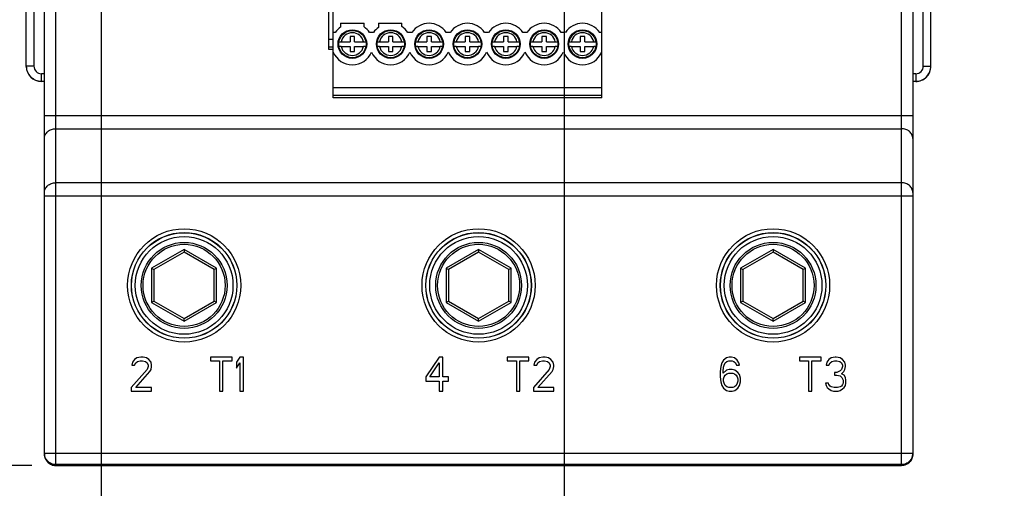
# Model space of a CAD drawing. Units: inches. Extents: x 0.8 to 20.8, y 1.2 to 16.3.
# Drawn here: x 6.7 to 9.3, y 3.6 to 4.8 of the extents above; entities that cross this region are included whole.
import ezdxf

# ---------------------------------------------------------------- set-up
doc = ezdxf.new("R2010")
doc.units = ezdxf.units.IN
doc.header["$LTSCALE"] = 1.21
doc.header["$MEASUREMENT"] = 0
doc.layers.get('0').update_dxf_attribs({"linetype": 'CONTINUOUS'})
doc.layers.add('02___PRT_ALL_AXES', color=7, linetype='CONTINUOUS')
doc.styles.get("Standard").update_dxf_attribs({"font": 'txt', "width": 0.8})
doc.dimstyles.new('DIMSTYLE_1', dxfattribs={"dimtxt": 0.15625, "dimasz": 0.1875, "dimexe": 0.125, "dimexo": 0.0625, "dimgap": 0.078125, "dimtad": 0, "dimtih": 1, "dimtoh": 1, "dimlfac": 2, "dimzin": 4, "dimdsep": 46, "dimtxsty": 'Standard', "dimblk": 'CLOSED', "dimblk1": 'CLOSED', "dimblk2": 'CLOSED', "dimcen": 0.09, "dimadec": 0, "dimazin": 0, "dimtfac": 1, "dimtofl": 0, "dimtmove": 0, "dimatfit": 3, "dimldrblk": 'CLOSED', "dimfxl": 1, "dimtolj": 1, "dimtzin": 4, "dimarcsym": 0})
doc.dimstyles.new('DIMSTYLE_3', dxfattribs={"dimtxt": 0.15625, "dimasz": 0.1875, "dimexe": 0.125, "dimexo": 0.0625, "dimgap": 0.078125, "dimtad": 0, "dimtih": 1, "dimtoh": 1, "dimdec": 1, "dimlfac": 2, "dimzin": 4, "dimdsep": 46, "dimtxsty": 'Standard', "dimblk": 'CLOSED', "dimblk1": 'CLOSED', "dimblk2": 'CLOSED', "dimcen": 0.09, "dimadec": 0, "dimazin": 0, "dimtfac": 1, "dimtdec": 1, "dimtofl": 0, "dimtmove": 0, "dimatfit": 3, "dimldrblk": 'CLOSED', "dimfxl": 1, "dimtolj": 1, "dimtzin": 4, "dimarcsym": 0})

# ---------------------------------------------------------------- blocks, each defined once
blk = doc.blocks.new('_CLOSED')
at = {"color": 0, "linetype": 'ByBlock'}
for p, q in [((0, 0), (-1, 0.167)), ((-1, 0.167), (-1, -0.167)), ((-1, -0.167), (0, 0)), ((-1, 0), (0, 0))]:
    blk.add_line(p, q, dxfattribs=at)
blk = doc.blocks.new('*D1')
at = {"color": 2, "linetype": 'Continuous', "transparency": 16777216}
for p, q in [((6.6823, 11.6159), (4.1017, 11.6159)), ((4.2267, 11.6159), (4.2267, 9.0545)), ((4.2267, 3.6356), (4.2267, 8.5076)), ((6.7256, 3.6356), (4.1017, 3.6356))]:
    blk.add_line(p, q, dxfattribs=at)
at = {"color": 2, "linetype": 'Continuous', "transparency": 16777216, "xscale": 0.1875, "yscale": 0.1875, "zscale": 0.1875}
for p, rotation in [((4.2267, 11.6159), 90), ((4.2267, 3.6356), 270)]:
    blk.add_blockref('_CLOSED', p, dxfattribs=dict(at, rotation=rotation))
at = {"color": 2, "linetype": 'Continuous', "transparency": 16777216, "insert": (4.1017, 8.9763), "char_height": 0.15625, "width": 0.875, "attachment_point": 2, "line_spacing_factor": 0.9}
blk.add_mtext('15.96\\P[405,4]', dxfattribs=at)
blk = doc.blocks.new('*D17')
at = {"color": 2, "linetype": 'Continuous', "transparency": 16777216}
for p, q in [((6.9062, 7.9685), (6.9062, 2.9569)), ((8.1139, 6.4047), (8.1139, 2.9569)), ((6.9062, 3.0819), (7.5101, 3.0819)), ((8.1139, 3.0819), (7.5101, 3.0819)), ((7.5101, 3.0819), (8.4329, 3.0819))]:
    blk.add_line(p, q, dxfattribs=at)
at = {"color": 2, "linetype": 'Continuous', "transparency": 16777216, "xscale": 0.1875, "yscale": 0.1875, "zscale": 0.1875, "rotation": 180}
blk.add_blockref('_CLOSED', (6.9062, 3.0819), dxfattribs=at)
at = {"color": 2, "linetype": 'Continuous', "transparency": 16777216, "xscale": 0.1875, "yscale": 0.1875, "zscale": 0.1875}
blk.add_blockref('_CLOSED', (8.1139, 3.0819), dxfattribs=at)
at = {"color": 2, "linetype": 'Continuous', "transparency": 16777216, "insert": (8.5111, 3.1601), "char_height": 0.15625, "width": 0.75, "attachment_point": 1, "line_spacing_factor": 0.9}
blk.add_mtext('2.42\\P[61,4]', dxfattribs=at)

msp = doc.modelspace()

# ---------------------------------------------------------------- linework, layer by layer
at = {"color": 7, "linetype": 'Continuous'}
for p, q in [((6.7114, 4.6755), (6.7114, 4.9645)), ((9.0696, 4.6755), (9.0696, 4.9645)), ((6.7881, 3.6356), (6.7881, 4.9299)), ((7.5001, 4.7196), (7.5001, 4.9403)), ((7.5114, 4.5937), (7.5114, 4.9403)), ((8.9928, 3.6356), (8.9928, 4.9299)), ((6.731, 4.9055), (6.731, 4.6761)), ((8.2114, 4.5937), (8.2114, 4.9169)), ((9.0499, 4.6761), (9.0499, 4.9055)), ((6.7586, 3.6651), (6.7586, 4.8856)), ((9.0224, 4.8856), (9.0224, 3.6651)), ((7.5308, 4.7876), (7.5919, 4.7876)), ((7.5308, 4.7876), (7.5308, 4.7782)), ((7.5919, 4.7782), (7.5919, 4.7876)), ((7.6293, 4.7876), (7.6903, 4.7876)), ((7.6293, 4.7876), (7.6293, 4.7771)), ((7.6903, 4.7792), (7.6903, 4.7876)), ((7.5166, 4.7639), (7.5114, 4.7639)), ((7.5673, 4.7532), (7.5554, 4.7532)), ((7.5554, 4.7532), (7.5554, 4.7394)), ((7.5673, 4.7394), (7.5673, 4.7532)), ((7.6166, 4.7639), (7.6061, 4.7639)), ((7.6673, 4.7532), (7.6554, 4.7532)), ((7.6554, 4.7532), (7.6554, 4.7394)), ((7.6673, 4.7394), (7.6673, 4.7532)), ((7.7166, 4.7639), (7.7061, 4.7639)), ((7.7673, 4.7532), (7.7554, 4.7532)), ((7.7554, 4.7532), (7.7554, 4.7394)), ((7.7673, 4.7394), (7.7673, 4.7532)), ((7.8166, 4.7639), (7.8061, 4.7639)), ((7.8673, 4.7532), (7.8554, 4.7532)), ((7.8554, 4.7532), (7.8554, 4.7394)), ((7.8673, 4.7394), (7.8673, 4.7532)), ((7.9166, 4.7639), (7.9061, 4.7639)), ((7.9673, 4.7532), (7.9554, 4.7532)), ((7.9554, 4.7532), (7.9554, 4.7394)), ((7.9673, 4.7394), (7.9673, 4.7532)), ((8.0166, 4.7639), (8.0061, 4.7639)), ((8.0673, 4.7532), (8.0554, 4.7532)), ((8.0554, 4.7532), (8.0554, 4.7394)), ((8.0673, 4.7394), (8.0673, 4.7532)), ((8.1166, 4.7639), (8.1061, 4.7639)), ((8.1673, 4.7532), (8.1554, 4.7532)), ((8.1554, 4.7532), (8.1554, 4.7394)), ((8.1673, 4.7394), (8.1673, 4.7532)), ((8.2114, 4.7639), (8.2061, 4.7639)), ((7.5114, 4.7452), (7.5001, 4.7452)), ((7.5114, 4.7256), (7.5001, 4.7256)), ((7.5262, 4.7394), (7.5322, 4.7394)), ((7.5322, 4.7276), (7.5262, 4.7276)), ((7.5322, 4.7394), (7.5554, 4.7394)), ((7.5322, 4.7276), (7.5554, 4.7276)), ((7.5554, 4.7276), (7.5554, 4.7138)), ((7.5673, 4.7394), (7.5905, 4.7394)), ((7.5673, 4.7276), (7.5905, 4.7276)), ((7.5673, 4.7138), (7.5673, 4.7276)), ((7.5905, 4.7394), (7.5965, 4.7394)), ((7.5965, 4.7276), (7.5905, 4.7276)), ((7.6262, 4.7394), (7.6322, 4.7394)), ((7.6322, 4.7276), (7.6262, 4.7276)), ((7.6322, 4.7394), (7.6554, 4.7394)), ((7.6322, 4.7276), (7.6554, 4.7276)), ((7.6554, 4.7276), (7.6554, 4.7138)), ((7.6673, 4.7394), (7.6905, 4.7394)), ((7.6673, 4.7276), (7.6905, 4.7276)), ((7.6673, 4.7138), (7.6673, 4.7276)), ((7.6905, 4.7394), (7.6965, 4.7394)), ((7.6965, 4.7276), (7.6905, 4.7276)), ((7.7262, 4.7394), (7.7322, 4.7394)), ((7.7322, 4.7276), (7.7262, 4.7276)), ((7.7322, 4.7394), (7.7554, 4.7394)), ((7.7322, 4.7276), (7.7554, 4.7276)), ((7.7554, 4.7276), (7.7554, 4.7138)), ((7.7673, 4.7394), (7.7905, 4.7394)), ((7.7673, 4.7276), (7.7905, 4.7276)), ((7.7673, 4.7138), (7.7673, 4.7276)), ((7.7905, 4.7394), (7.7965, 4.7394)), ((7.7965, 4.7276), (7.7905, 4.7276)), ((7.8262, 4.7394), (7.8322, 4.7394)), ((7.8322, 4.7276), (7.8262, 4.7276)), ((7.8322, 4.7394), (7.8554, 4.7394)), ((7.8322, 4.7276), (7.8554, 4.7276)), ((7.8554, 4.7276), (7.8554, 4.7138)), ((7.8673, 4.7394), (7.8905, 4.7394)), ((7.8673, 4.7276), (7.8905, 4.7276)), ((7.8673, 4.7138), (7.8673, 4.7276)), ((7.8905, 4.7394), (7.8965, 4.7394)), ((7.8965, 4.7276), (7.8905, 4.7276)), ((7.9262, 4.7394), (7.9322, 4.7394)), ((7.9322, 4.7276), (7.9262, 4.7276)), ((7.9322, 4.7394), (7.9554, 4.7394)), ((7.9322, 4.7276), (7.9554, 4.7276)), ((7.9554, 4.7276), (7.9554, 4.7138)), ((7.9673, 4.7394), (7.9905, 4.7394)), ((7.9673, 4.7276), (7.9905, 4.7276)), ((7.9673, 4.7138), (7.9673, 4.7276)), ((7.9905, 4.7394), (7.9965, 4.7394)), ((7.9965, 4.7276), (7.9905, 4.7276)), ((8.0262, 4.7394), (8.0322, 4.7394)), ((8.0322, 4.7276), (8.0262, 4.7276)), ((8.0322, 4.7394), (8.0554, 4.7394)), ((8.0322, 4.7276), (8.0554, 4.7276)), ((8.0554, 4.7276), (8.0554, 4.7138)), ((8.0673, 4.7394), (8.0905, 4.7394)), ((8.0673, 4.7276), (8.0905, 4.7276)), ((8.0673, 4.7138), (8.0673, 4.7276)), ((8.0905, 4.7394), (8.0965, 4.7394)), ((8.0965, 4.7276), (8.0905, 4.7276)), ((8.1262, 4.7394), (8.1322, 4.7394)), ((8.1322, 4.7276), (8.1262, 4.7276)), ((8.1322, 4.7394), (8.1554, 4.7394)), ((8.1322, 4.7276), (8.1554, 4.7276)), ((8.1554, 4.7276), (8.1554, 4.7138)), ((8.1673, 4.7394), (8.1905, 4.7394)), ((8.1673, 4.7276), (8.1905, 4.7276)), ((8.1673, 4.7138), (8.1673, 4.7276)), ((8.1905, 4.7394), (8.1965, 4.7394)), ((8.1965, 4.7276), (8.1905, 4.7276)), ((7.5114, 4.7196), (7.5001, 4.7196)), ((7.5554, 4.7138), (7.5673, 4.7138)), ((7.6554, 4.7138), (7.6673, 4.7138)), ((7.7554, 4.7138), (7.7673, 4.7138)), ((7.8554, 4.7138), (7.8673, 4.7138)), ((7.9554, 4.7138), (7.9673, 4.7138)), ((8.0554, 4.7138), (8.0673, 4.7138)), ((8.1554, 4.7138), (8.1673, 4.7138)), ((6.731, 4.6761), (6.7114, 4.6761)), ((9.0499, 4.6761), (9.0696, 4.6761)), ((6.7507, 4.6565), (6.7586, 4.6565)), ((6.7507, 4.6361), (6.7507, 4.6565)), ((9.0224, 4.6565), (9.0303, 4.6565)), ((9.0303, 4.6565), (9.0303, 4.6361)), ((6.7507, 4.6368), (6.7586, 4.6368)), ((6.7586, 4.6361), (6.7507, 4.6361)), ((9.0224, 4.6368), (9.0303, 4.6368)), ((9.0303, 4.6361), (9.0224, 4.6361)), ((8.2114, 4.6193), (7.5114, 4.6193)), ((8.2114, 4.5996), (7.5114, 4.5996)), ((8.2114, 4.5937), (7.5114, 4.5937)), ((6.7586, 4.5472), (9.0224, 4.5472)), ((6.7881, 4.5131), (8.9928, 4.5131)), ((8.9928, 4.3722), (6.7881, 4.3722)), ((6.7586, 4.3381), (9.0224, 4.3381)), ((7.1228, 4.1981), (7.0381, 4.1493)), ((7.1228, 4.1913), (7.044, 4.1459)), ((7.2074, 4.1493), (7.1228, 4.1981)), ((7.1228, 4.1981), (7.1228, 4.1913)), ((7.2015, 4.1459), (7.1228, 4.1913)), ((7.8905, 4.1981), (7.8058, 4.1493)), ((7.8905, 4.1913), (7.8117, 4.1459)), ((7.9751, 4.1493), (7.8905, 4.1981)), ((7.8905, 4.1981), (7.8905, 4.1913)), ((7.9692, 4.1459), (7.8905, 4.1913)), ((8.6582, 4.1981), (8.5736, 4.1493)), ((8.6582, 4.1913), (8.5795, 4.1459)), ((8.7428, 4.1493), (8.6582, 4.1981)), ((8.6582, 4.1981), (8.6582, 4.1913)), ((8.7369, 4.1459), (8.6582, 4.1913)), ((7.0381, 4.1493), (7.044, 4.1459)), ((7.0381, 4.1493), (7.0381, 4.0603)), ((7.044, 4.1459), (7.044, 4.0637)), ((7.2074, 4.1493), (7.2015, 4.1459)), ((7.2015, 4.0637), (7.2015, 4.1459)), ((7.2074, 4.0603), (7.2074, 4.1493)), ((7.8058, 4.1493), (7.8117, 4.1459)), ((7.8058, 4.1493), (7.8058, 4.0603)), ((7.8117, 4.1459), (7.8117, 4.0637)), ((7.9751, 4.1493), (7.9692, 4.1459)), ((7.9692, 4.0637), (7.9692, 4.1459)), ((7.9751, 4.0603), (7.9751, 4.1493)), ((8.5736, 4.1493), (8.5795, 4.1459)), ((8.5736, 4.1493), (8.5736, 4.0603)), ((8.5795, 4.1459), (8.5795, 4.0637)), ((8.7428, 4.1493), (8.7369, 4.1459)), ((8.7369, 4.0637), (8.7369, 4.1459)), ((8.7428, 4.0603), (8.7428, 4.1493)), ((7.0381, 4.0603), (7.044, 4.0637)), ((7.0381, 4.0603), (7.1228, 4.0115)), ((7.044, 4.0637), (7.1228, 4.0183)), ((7.1228, 4.0183), (7.2015, 4.0637)), ((7.1228, 4.0115), (7.2074, 4.0603)), ((7.2074, 4.0603), (7.2015, 4.0637)), ((7.8058, 4.0603), (7.8117, 4.0637)), ((7.8058, 4.0603), (7.8905, 4.0115)), ((7.8117, 4.0637), (7.8905, 4.0183)), ((7.8905, 4.0183), (7.9692, 4.0637)), ((7.8905, 4.0115), (7.9751, 4.0603)), ((7.9751, 4.0603), (7.9692, 4.0637)), ((8.5736, 4.0603), (8.5795, 4.0637)), ((8.5736, 4.0603), (8.6582, 4.0115)), ((8.5795, 4.0637), (8.6582, 4.0183)), ((8.6582, 4.0183), (8.7369, 4.0637)), ((8.6582, 4.0115), (8.7428, 4.0603)), ((8.7428, 4.0603), (8.7369, 4.0637)), ((7.1228, 4.0115), (7.1228, 4.0183)), ((7.8905, 4.0115), (7.8905, 4.0183)), ((8.6582, 4.0115), (8.6582, 4.0183)), ((6.9879, 3.9046), (6.9865, 3.8971)), ((6.9938, 3.9121), (6.9879, 3.9046)), ((6.9997, 3.9159), (6.9938, 3.9121)), ((6.9938, 3.8971), (6.9968, 3.9027)), ((6.9968, 3.9027), (7.0012, 3.9065)), ((7.0101, 3.9178), (6.9997, 3.9159)), ((7.0012, 3.9065), (7.0086, 3.9084)), ((7.0086, 3.9084), (7.0145, 3.9084)), ((7.016, 3.9178), (7.0101, 3.9178)), ((7.0145, 3.9084), (7.0219, 3.9065)), ((7.0248, 3.9159), (7.016, 3.9178)), ((7.0219, 3.9065), (7.0263, 3.9027)), ((7.0307, 3.9121), (7.0248, 3.9159)), ((7.0263, 3.9027), (7.0293, 3.8971)), ((7.0366, 3.9046), (7.0307, 3.9121)), ((7.0381, 3.8971), (7.0366, 3.9046)), ((7.2478, 3.9178), (7.1917, 3.9178)), ((7.1917, 3.9178), (7.1917, 3.9084)), ((7.1917, 3.9084), (7.2153, 3.9084)), ((7.2153, 3.9084), (7.2153, 3.8292)), ((7.2241, 3.9084), (7.2478, 3.9084)), ((7.2241, 3.8292), (7.2241, 3.9084)), ((7.2478, 3.9084), (7.2478, 3.9178)), ((7.2684, 3.9178), (7.2596, 3.9046)), ((7.2596, 3.9046), (7.2596, 3.8895)), ((7.2596, 3.8895), (7.2684, 3.9027)), ((7.2773, 3.9178), (7.2684, 3.9178)), ((7.2684, 3.9027), (7.2684, 3.8292)), ((7.2773, 3.8292), (7.2773, 3.9178)), ((7.7881, 3.9178), (7.7527, 3.8669)), ((7.763, 3.8669), (7.7881, 3.9027)), ((7.797, 3.9178), (7.7881, 3.9178)), ((7.7881, 3.9027), (7.7881, 3.8669)), ((7.797, 3.8669), (7.797, 3.9178)), ((8.0214, 3.9178), (7.9653, 3.9178)), ((7.9653, 3.9178), (7.9653, 3.9084)), ((7.9653, 3.9084), (7.9889, 3.9084)), ((7.9889, 3.9084), (7.9889, 3.8292)), ((7.9978, 3.9084), (8.0214, 3.9084)), ((7.9978, 3.8292), (7.9978, 3.9084)), ((8.0214, 3.9084), (8.0214, 3.9178)), ((8.0362, 3.9046), (8.0347, 3.8971)), ((8.0421, 3.9121), (8.0362, 3.9046)), ((8.048, 3.9159), (8.0421, 3.9121)), ((8.0421, 3.8971), (8.045, 3.9027)), ((8.045, 3.9027), (8.0494, 3.9065)), ((8.0583, 3.9178), (8.048, 3.9159)), ((8.0494, 3.9065), (8.0568, 3.9084)), ((8.0568, 3.9084), (8.0627, 3.9084)), ((8.0642, 3.9178), (8.0583, 3.9178)), ((8.0627, 3.9084), (8.0701, 3.9065)), ((8.0731, 3.9159), (8.0642, 3.9178)), ((8.0701, 3.9065), (8.0745, 3.9027)), ((8.079, 3.9121), (8.0731, 3.9159)), ((8.0745, 3.9027), (8.0775, 3.8971)), ((8.0849, 3.9046), (8.079, 3.9121)), ((8.0864, 3.8971), (8.0849, 3.9046)), ((8.5248, 3.9027), (8.5219, 3.8933)), ((8.5293, 3.9103), (8.5248, 3.9027)), ((8.5366, 3.9159), (8.5293, 3.9103)), ((8.5307, 3.8971), (8.5337, 3.9027)), ((8.5337, 3.9027), (8.5381, 3.9065)), ((8.544, 3.9178), (8.5366, 3.9159)), ((8.5381, 3.9065), (8.5426, 3.9084)), ((8.5426, 3.9084), (8.5514, 3.9084)), ((8.5499, 3.9178), (8.544, 3.9178)), ((8.5573, 3.9159), (8.5499, 3.9178)), ((8.5514, 3.9084), (8.5558, 3.9065)), ((8.5558, 3.9065), (8.5603, 3.9027)), ((8.5647, 3.9103), (8.5573, 3.9159)), ((8.5603, 3.9027), (8.5632, 3.8971)), ((8.5691, 3.9027), (8.5647, 3.9103)), ((8.5706, 3.8971), (8.5691, 3.9027)), ((8.7832, 3.9178), (8.7271, 3.9178)), ((8.7271, 3.9178), (8.7271, 3.9084)), ((8.7271, 3.9084), (8.7507, 3.9084)), ((8.7507, 3.9084), (8.7507, 3.8292)), ((8.7596, 3.9084), (8.7832, 3.9084)), ((8.7596, 3.8292), (8.7596, 3.9084)), ((8.7832, 3.9084), (8.7832, 3.9178)), ((8.798, 3.9046), (8.7965, 3.8971)), ((8.8039, 3.9121), (8.798, 3.9046)), ((8.8098, 3.9159), (8.8039, 3.9121)), ((8.8039, 3.8971), (8.8068, 3.9027)), ((8.8068, 3.9027), (8.8113, 3.9065)), ((8.8201, 3.9178), (8.8098, 3.9159)), ((8.8113, 3.9065), (8.8186, 3.9084)), ((8.8186, 3.9084), (8.8245, 3.9084)), ((8.8231, 3.9178), (8.8201, 3.9178)), ((8.8334, 3.9159), (8.8231, 3.9178)), ((8.8245, 3.9084), (8.8319, 3.9065)), ((8.8319, 3.9065), (8.8364, 3.9027)), ((8.8393, 3.9121), (8.8334, 3.9159)), ((8.8364, 3.9027), (8.8393, 3.8971)), ((8.8452, 3.9046), (8.8393, 3.9121)), ((8.8467, 3.8971), (8.8452, 3.9046)), ((7.0263, 3.8857), (6.985, 3.8386)), ((6.9865, 3.8971), (6.9938, 3.8971)), ((6.9968, 3.8386), (7.0337, 3.8801)), ((7.0293, 3.8933), (7.0263, 3.8857)), ((7.0293, 3.8971), (7.0293, 3.8933)), ((7.0337, 3.8801), (7.0366, 3.8857)), ((7.0366, 3.8857), (7.0381, 3.8933)), ((7.0381, 3.8933), (7.0381, 3.8971)), ((8.0745, 3.8857), (8.0332, 3.8386)), ((8.0347, 3.8971), (8.0421, 3.8971)), ((8.045, 3.8386), (8.0819, 3.8801)), ((8.0775, 3.8933), (8.0745, 3.8857)), ((8.0775, 3.8971), (8.0775, 3.8933)), ((8.0819, 3.8801), (8.0849, 3.8857)), ((8.0849, 3.8857), (8.0864, 3.8933)), ((8.0864, 3.8933), (8.0864, 3.8971)), ((8.5219, 3.8933), (8.5204, 3.8801)), ((8.5204, 3.8801), (8.5204, 3.8669)), ((8.5278, 3.8801), (8.5293, 3.8914)), ((8.5366, 3.8839), (8.5278, 3.8763)), ((8.5278, 3.8763), (8.5278, 3.8801)), ((8.5293, 3.8914), (8.5307, 3.8971)), ((8.544, 3.8857), (8.5366, 3.8839)), ((8.5381, 3.8744), (8.5426, 3.8763)), ((8.5426, 3.8763), (8.5529, 3.8763)), ((8.5514, 3.8857), (8.544, 3.8857)), ((8.5588, 3.8839), (8.5514, 3.8857)), ((8.5529, 3.8763), (8.5573, 3.8744)), ((8.5662, 3.8782), (8.5588, 3.8839)), ((8.5632, 3.8971), (8.5706, 3.8971)), ((8.5706, 3.8726), (8.5662, 3.8782)), ((8.7965, 3.8971), (8.8039, 3.8971)), ((8.8245, 3.8782), (8.8186, 3.8782)), ((8.8186, 3.8782), (8.8186, 3.8707)), ((8.8334, 3.882), (8.8245, 3.8782)), ((8.8364, 3.8857), (8.8334, 3.882)), ((8.8393, 3.8933), (8.8364, 3.8857)), ((8.8364, 3.8744), (8.8423, 3.8801)), ((8.8393, 3.8971), (8.8393, 3.8933)), ((8.8423, 3.8801), (8.8452, 3.8857)), ((8.8452, 3.8857), (8.8467, 3.8933)), ((8.8467, 3.8933), (8.8467, 3.8971)), ((7.7527, 3.8669), (7.7527, 3.8556)), ((7.7527, 3.8556), (7.7881, 3.8556)), ((7.7881, 3.8669), (7.763, 3.8669)), ((7.7881, 3.8556), (7.7881, 3.8292)), ((7.8117, 3.8669), (7.797, 3.8669)), ((7.797, 3.8556), (7.8117, 3.8556)), ((7.797, 3.8292), (7.797, 3.8556)), ((7.8117, 3.8556), (7.8117, 3.8669)), ((8.5204, 3.8669), (8.5219, 3.8537)), ((8.5219, 3.8537), (8.5248, 3.8443)), ((8.5293, 3.8612), (8.5307, 3.8669)), ((8.5293, 3.8556), (8.5293, 3.8612)), ((8.5307, 3.8499), (8.5293, 3.8556)), ((8.5307, 3.8669), (8.5337, 3.8707)), ((8.5337, 3.8707), (8.5381, 3.8744)), ((8.5573, 3.8744), (8.5617, 3.8707)), ((8.5617, 3.8707), (8.5647, 3.8669)), ((8.5647, 3.8669), (8.5662, 3.8612)), ((8.5662, 3.8556), (8.5647, 3.8499)), ((8.5662, 3.8612), (8.5662, 3.8556)), ((8.5736, 3.8631), (8.5706, 3.8726)), ((8.5706, 3.8443), (8.5736, 3.8537)), ((8.5736, 3.8537), (8.5736, 3.8631)), ((8.8186, 3.8707), (8.8245, 3.8707)), ((8.8245, 3.8707), (8.8334, 3.8688)), ((8.8334, 3.8688), (8.8378, 3.865)), ((8.8437, 3.8707), (8.8364, 3.8744)), ((8.8378, 3.865), (8.8408, 3.8575)), ((8.8408, 3.8575), (8.8408, 3.8499)), ((8.8467, 3.865), (8.8437, 3.8707)), ((8.8482, 3.8575), (8.8467, 3.865)), ((8.8482, 3.8499), (8.8482, 3.8575)), ((6.985, 3.8386), (6.985, 3.8292)), ((6.985, 3.8292), (7.0381, 3.8292)), ((7.0381, 3.8386), (6.9968, 3.8386)), ((7.0381, 3.8292), (7.0381, 3.8386)), ((7.2153, 3.8292), (7.2241, 3.8292)), ((7.2684, 3.8292), (7.2773, 3.8292)), ((7.7881, 3.8292), (7.797, 3.8292)), ((7.9889, 3.8292), (7.9978, 3.8292)), ((8.0332, 3.8386), (8.0332, 3.8292)), ((8.0332, 3.8292), (8.0864, 3.8292)), ((8.0864, 3.8386), (8.045, 3.8386)), ((8.0864, 3.8292), (8.0864, 3.8386)), ((8.5248, 3.8443), (8.5293, 3.8367)), ((8.5293, 3.8367), (8.5366, 3.8311)), ((8.5337, 3.8443), (8.5307, 3.8499)), ((8.5381, 3.8405), (8.5337, 3.8443)), ((8.5366, 3.8311), (8.544, 3.8292)), ((8.5426, 3.8386), (8.5381, 3.8405)), ((8.5529, 3.8386), (8.5426, 3.8386)), ((8.544, 3.8292), (8.5514, 3.8292)), ((8.5514, 3.8292), (8.5588, 3.8311)), ((8.5573, 3.8405), (8.5529, 3.8386)), ((8.5617, 3.8443), (8.5573, 3.8405)), ((8.5588, 3.8311), (8.5662, 3.8367)), ((8.5647, 3.8499), (8.5617, 3.8443)), ((8.5662, 3.8367), (8.5706, 3.8443)), ((8.7507, 3.8292), (8.7596, 3.8292)), ((8.8024, 3.8499), (8.795, 3.8499)), ((8.795, 3.8499), (8.7965, 3.8443)), ((8.7965, 3.8443), (8.7994, 3.8386)), ((8.7994, 3.8386), (8.8039, 3.8349)), ((8.8039, 3.8462), (8.8024, 3.8499)), ((8.8068, 3.8424), (8.8039, 3.8462)), ((8.8039, 3.8349), (8.8098, 3.8311)), ((8.8098, 3.8405), (8.8068, 3.8424)), ((8.8172, 3.8386), (8.8098, 3.8405)), ((8.8098, 3.8311), (8.8157, 3.8292)), ((8.8157, 3.8292), (8.8275, 3.8292)), ((8.826, 3.8386), (8.8172, 3.8386)), ((8.8334, 3.8405), (8.826, 3.8386)), ((8.8275, 3.8292), (8.8334, 3.8311)), ((8.8364, 3.8424), (8.8334, 3.8405)), ((8.8334, 3.8311), (8.8393, 3.8349)), ((8.8393, 3.8462), (8.8364, 3.8424)), ((8.8408, 3.8499), (8.8393, 3.8462)), ((8.8393, 3.8349), (8.8437, 3.8386)), ((8.8437, 3.8386), (8.8467, 3.8443)), ((8.8467, 3.8443), (8.8482, 3.8499)), ((6.7586, 3.6673), (9.0224, 3.6673)), ((8.9928, 3.6378), (6.7881, 3.6378)), ((6.7881, 3.6356), (8.9928, 3.6356)), ((6.7881, 3.6356), (8.9928, 3.6356))]:
    msp.add_line(p, q, dxfattribs=at)
for centre, radius in [((7.5614, 4.7335), 0.0356), ((7.6614, 4.7335), 0.0356), ((7.7614, 4.7335), 0.0356), ((7.8614, 4.7335), 0.0356), ((7.9614, 4.7335), 0.0356), ((8.0614, 4.7335), 0.0356), ((8.1614, 4.7335), 0.0356), ((7.1228, 4.1048), 0.1475), ((7.1228, 4.1048), 0.1376), ((7.1228, 4.1048), 0.1373), ((7.8905, 4.1048), 0.1475), ((7.8905, 4.1048), 0.1376), ((7.8905, 4.1048), 0.1373), ((8.6582, 4.1048), 0.1475), ((8.6582, 4.1048), 0.1376), ((8.6582, 4.1048), 0.1373), ((7.1228, 4.1048), 0.1274), ((7.1228, 4.1048), 0.1119), ((7.1228, 4.1048), 0.107), ((7.8905, 4.1048), 0.1274), ((7.8905, 4.1048), 0.1119), ((7.8905, 4.1048), 0.107), ((8.6582, 4.1048), 0.1274), ((8.6582, 4.1048), 0.1119), ((8.6582, 4.1048), 0.107)]:
    msp.add_circle(centre, radius, dxfattribs=at)
for centre, radius, start, end in [((7.5614, 4.7335), 0.0541, 124.3077, 145.8184), ((7.5614, 4.7335), 0.0541, 34.1816, 55.6923), ((7.6614, 4.7335), 0.0541, 126.3508, 145.8184), ((7.6614, 4.7335), 0.0541, 34.1816, 57.6869), ((7.7614, 4.7335), 0.0541, 34.1816, 145.8184), ((7.8614, 4.7335), 0.0541, 34.1816, 145.8184), ((7.9614, 4.7335), 0.0541, 34.1816, 145.8184), ((8.0614, 4.7335), 0.0541, 34.1816, 145.8184), ((8.1614, 4.7335), 0.0541, 34.1816, 145.8184), ((7.5614, 4.7335), 0.0297, 11.4596, 168.5404), ((7.6614, 4.7335), 0.0297, 11.4596, 168.5404), ((7.7614, 4.7335), 0.0297, 11.4596, 168.5404), ((7.8614, 4.7335), 0.0297, 11.4596, 168.5404), ((7.9614, 4.7335), 0.0297, 11.4596, 168.5404), ((8.0614, 4.7335), 0.0297, 11.4596, 168.5404), ((8.1614, 4.7335), 0.0297, 11.4596, 168.5404), ((7.5614, 4.7335), 0.0297, 191.4596, 348.5404), ((7.6614, 4.7335), 0.0297, 191.4596, 348.5404), ((7.7614, 4.7335), 0.0297, 191.4596, 348.5404), ((7.8614, 4.7335), 0.0297, 191.4596, 348.5404), ((7.9614, 4.7335), 0.0297, 191.4596, 348.5404), ((8.0614, 4.7335), 0.0297, 191.4596, 348.5404), ((8.1614, 4.7335), 0.0297, 191.4596, 348.5404), ((7.5614, 4.7335), 0.0541, 202.5364, 337.4636), ((7.6614, 4.7335), 0.0541, 202.5364, 337.4636), ((7.7614, 4.7335), 0.0541, 202.5364, 337.4636), ((7.8614, 4.7335), 0.0541, 202.5364, 337.4636), ((7.9614, 4.7335), 0.0541, 202.5364, 337.4636), ((8.0614, 4.7335), 0.0541, 202.5364, 337.4636), ((8.1614, 4.7335), 0.0541, 202.5364, 337.4636), ((6.7507, 4.6761), 0.0197, 179.9974, 269.9938), ((9.0302, 4.6761), 0.0197, 270.0062, 0.0025), ((9.0301, 4.6762), 0.0395, 344.1996, 355.0048), ((9.0303, 4.6762), 0.0393, 355.0002, 359.992), ((9.0303, 4.6761), 0.0394, 269.9998, 330.6606), ((9.0303, 4.6761), 0.0393, 330.6536, 335.0483), ((9.0302, 4.6762), 0.0394, 335.054, 344.166), ((6.7881, 3.6651), 0.0295, 180, 270), ((8.9928, 3.6651), 0.0295, 270, 360)]:
    msp.add_arc(centre, radius, start, end, dxfattribs=at)
for centre, start_param, end_param in [((6.7507, 4.6755), -4.712389, -3.141593), ((9.0303, 4.6755), -3.141593, -1.570796)]:
    msp.add_ellipse(centre, major_axis=(0, 0.0394), ratio=0.999848, start_param=start_param, end_param=end_param, dxfattribs=at)
for points, knots in [([(6.7114, 4.6761), (6.7114, 4.671), (6.7134, 4.6607), (6.7222, 4.6476), (6.7353, 4.6388), (6.7456, 4.6368), (6.7507, 4.6368)], [0, 0, 0, 0, 0.250261, 0.500298, 0.750111, 1, 1, 1, 1]), ([(6.7586, 4.4875), (6.7586, 4.4909), (6.7602, 4.4978), (6.7669, 4.5063), (6.7767, 4.5118), (6.7843, 4.5131), (6.7881, 4.5131)], [0, 0, 0, 0, 0.233247, 0.476604, 0.733639, 1, 1, 1, 1]), ([(9.0224, 4.4875), (9.0224, 4.4909), (9.0208, 4.4978), (9.014, 4.5063), (9.0042, 4.5118), (8.9967, 4.5131), (8.9928, 4.5131)], [0, 0, 0, 0, 0.233247, 0.476604, 0.733639, 1, 1, 1, 1]), ([(6.7586, 4.3466), (6.7586, 4.35), (6.7602, 4.3569), (6.7669, 4.3654), (6.7767, 4.3709), (6.7843, 4.3722), (6.7881, 4.3722)], [0, 0, 0, 0, 0.233247, 0.476604, 0.733639, 1, 1, 1, 1]), ([(9.0224, 4.3466), (9.0224, 4.35), (9.0208, 4.3569), (9.014, 4.3654), (9.0042, 4.3709), (8.9967, 4.3722), (8.9928, 4.3722)], [0, 0, 0, 0, 0.233247, 0.476604, 0.733639, 1, 1, 1, 1]), ([(6.7881, 3.6378), (6.7843, 3.6378), (6.7765, 3.6394), (6.7667, 3.6459), (6.7601, 3.6557), (6.7586, 3.6635), (6.7586, 3.6673)], [0, 0, 0, 0, 0.250036, 0.500006, 0.749973, 1, 1, 1, 1]), ([(6.7586, 3.6651), (6.7586, 3.6613), (6.7601, 3.6535), (6.7667, 3.6437), (6.7765, 3.6371), (6.7843, 3.6356), (6.7881, 3.6356)], [0, 0, 0, 0, 0.250027, 0.499994, 0.749964, 1, 1, 1, 1]), ([(9.0224, 3.6673), (9.0224, 3.6635), (9.0208, 3.6557), (9.0143, 3.6459), (9.0045, 3.6394), (8.9967, 3.6378), (8.9928, 3.6378)], [0, 0, 0, 0, 0.250027, 0.499994, 0.749964, 1, 1, 1, 1]), ([(9.0224, 3.6651), (9.0224, 3.6613), (9.0208, 3.6535), (9.0143, 3.6437), (9.0045, 3.6371), (8.9967, 3.6356), (8.9928, 3.6356)], [0, 0, 0, 0, 0.250027, 0.499994, 0.749964, 1, 1, 1, 1])]:
    msp.add_open_spline(points, degree=3, knots=knots, dxfattribs=at)
at = {"layer": '02___PRT_ALL_AXES', "color": 7, "linetype": 'Continuous'}
for centre in [(7.5614, 4.7335), (7.6614, 4.7335), (7.7614, 4.7335), (7.8614, 4.7335), (7.9614, 4.7335), (8.0614, 4.7335), (8.1614, 4.7335)]:
    msp.add_circle(centre, 0.0374, dxfattribs=at)
for start, end in [(9.5406, 170.4594), (189.5406, 350.4594)]:
    msp.add_arc((8.1614, 4.7335), 0.0356, start, end, dxfattribs=at)

# ---------------------------------------------------------------- dimensions: what is measured, and where the dimension line sits
at = {"color": 2, "linetype": 'Continuous'}
dim = msp.add_linear_dim(base=(4.2267, 11.6159), p1=(6.7881, 3.6356), p2=(6.7448, 11.6159), angle=90, dimstyle='DIMSTYLE_1', dxfattribs=at)
dim.commit()
dim.dimension.update_dxf_attribs({"geometry": '*D1', "text_midpoint": (4.2267, 8.781), "dimtype": 160})
dim = msp.add_linear_dim(base=(8.1139, 3.0819), p1=(6.9062, 8.031), p2=(8.1139, 6.4672), dimstyle='DIMSTYLE_3', dxfattribs=at)
dim.commit()
dim.dimension.update_dxf_attribs({"geometry": '*D17', "text_midpoint": (8.8861, 2.9647), "dimtype": 160})

doc.saveas('drawing.dxf')
